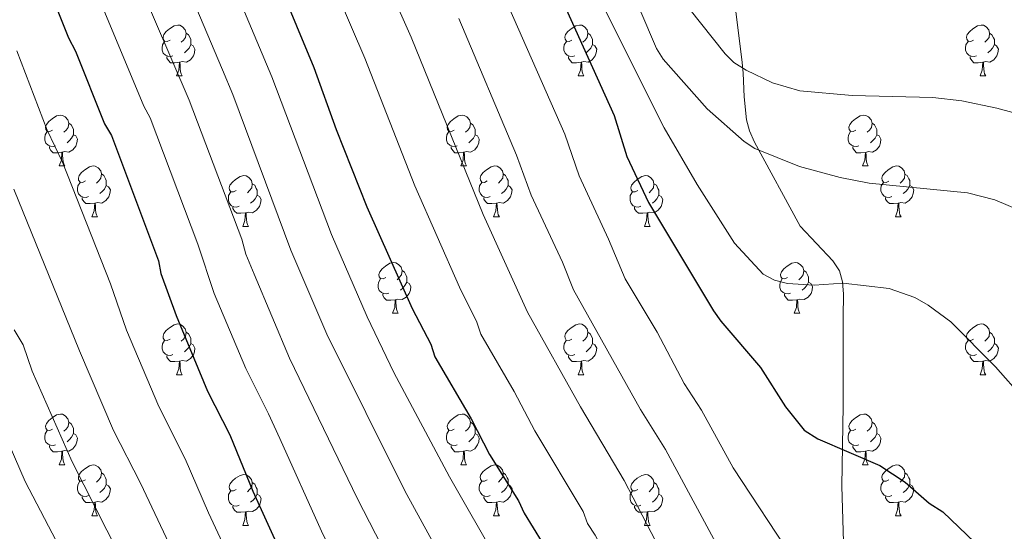
# Model space of a CAD drawing. Units: metres. Extents: x 619508 to 624015, y 4768412 to 4771461.
# Drawn here: x 621817 to 622011, y 4769820 to 4769921 of the extents above; entities that cross this region are included whole.
import ezdxf

# ---------------------------------------------------------------- set-up
doc = ezdxf.new("R2010")
doc.units = ezdxf.units.M
doc.header["$MEASUREMENT"] = 0
doc.linetypes.add('DGN Style 3', pattern=[1147.6976, 819.784, -327.9136])
for name, color, linetype, lineweight in [('Nivel 21', 7, 'Continuous', 0), ('Nivel 36', 7, 'Continuous', 0), ('Nivel 4', 7, 'Continuous', 0), ('Nivel 5', 7, 'Continuous', 0), ('Nivel 61', 7, 'Continuous', 0), ('Nivel 63', 7, 'Continuous', 0)]:
    doc.layers.add(name, color=color, linetype=linetype, lineweight=lineweight)

msp = doc.modelspace()

# ---------------------------------------------------------------- linework, layer by layer
at = {"layer": 'Nivel 21', "color": 250, "linetype": 'DGN Style 3', "lineweight": 0}
msp.add_polyline3d([(621954.87, 4769949.73, 702.31), (621959.54, 4769912.53, 709.34), (621959.72, 4769910.4, 709.91), (621959.89, 4769905.72, 712), (621960.36, 4769901.2, 714.35), (621960.96, 4769899, 715.3), (621961.92, 4769896.82, 715.94), (621970.99, 4769880.24, 719.24), (621977.41, 4769873.4, 719.65), (621978.71, 4769871.42, 720.13), (621979.35, 4769869.2, 721.13), (621979.55, 4769866.8, 722.31), (621979.48, 4769862.29, 723.77), (621979.43, 4769844.82, 724.89), (621979.18, 4769828.89, 726.9), (621979.83, 4769808.4, 730.79)], dxfattribs=at)
at = {"layer": 'Nivel 36', "color": 92, "linetype": 'Continuous', "lineweight": 0}
for p, q in [((621847.83, 4769909.87), (621848.95, 4769909.87)), ((621927.16, 4769909.87), (621928.28, 4769909.87)), ((622006.48, 4769909.87), (622007.61, 4769909.87)), ((621824.64, 4769892.1), (621825.76, 4769892.1)), ((621903.97, 4769892.1), (621905.09, 4769892.1)), ((621983.29, 4769892.1), (621984.42, 4769892.1)), ((621831.12, 4769882.07), (621832.24, 4769882.07)), ((621910.44, 4769882.07), (621911.57, 4769882.07)), ((621989.77, 4769882.06), (621990.89, 4769882.06)), ((621860.89, 4769880.16), (621862.01, 4769880.16)), ((621940.21, 4769880.16), (621941.34, 4769880.16)), ((621890.46, 4769863.02), (621891.59, 4769863.02)), ((621969.79, 4769863.02), (621970.92, 4769863.02)), ((621847.83, 4769850.88), (621848.95, 4769850.88)), ((621927.15, 4769850.88), (621928.28, 4769850.88)), ((622006.48, 4769850.88), (622007.61, 4769850.88)), ((621824.64, 4769833.11), (621825.76, 4769833.11)), ((621903.97, 4769833.11), (621905.09, 4769833.11)), ((621983.29, 4769833.11), (621984.42, 4769833.11)), ((621831.11, 4769823.07), (621832.24, 4769823.07)), ((621910.44, 4769823.07), (621911.57, 4769823.07)), ((621989.77, 4769823.07), (621990.89, 4769823.07)), ((621860.89, 4769821.17), (621862.01, 4769821.17)), ((621940.21, 4769821.17), (621941.34, 4769821.17))]:
    msp.add_line(p, q, dxfattribs=at)
at = {"layer": 'Nivel 36', "color": 92, "linetype": 'Continuous', "lineweight": 0, "flags": 128}
for points in [[(621846.53, 4769916.93), (621846, 4769916.66), (621845.47, 4769916.72), (621845.2, 4769917.09), (621845.15, 4769917.52), (621845.31, 4769918.04), (621845.79, 4769918.63), (621846.42, 4769919.16), (621847.32, 4769919.74), (621848.07, 4769919.9), (621848.49, 4769919.85), (621849.02, 4769919.54), (621849.55, 4769918.95), (621849.71, 4769918.31), (621849.6, 4769917.46), (621849.18, 4769916.93), (621848.76, 4769916.5)], [(621849.71, 4769918.31), (621850.19, 4769918), (621850.5, 4769917.36), (621850.66, 4769917.04), (621850.66, 4769916.46), (621850.66, 4769916.03), (621850.29, 4769915.34), (621849.87, 4769914.86), (621849.39, 4769914.44)], [(621925.86, 4769916.93), (621925.32, 4769916.66), (621924.8, 4769916.72), (621924.53, 4769917.09), (621924.48, 4769917.51), (621924.64, 4769918.03), (621925.12, 4769918.63), (621925.75, 4769919.16), (621926.65, 4769919.74), (621927.4, 4769919.9), (621927.82, 4769919.85), (621928.35, 4769919.53), (621928.88, 4769918.95), (621929.04, 4769918.31), (621928.93, 4769917.46), (621928.5, 4769916.93), (621928.08, 4769916.5)], [(621929.04, 4769918.31), (621929.52, 4769917.99), (621929.83, 4769917.35), (621929.99, 4769917.03), (621929.99, 4769916.45), (621929.99, 4769916.03), (621929.62, 4769915.34), (621929.2, 4769914.86), (621928.72, 4769914.44)], [(622005.18, 4769916.93), (622004.65, 4769916.66), (622004.12, 4769916.72), (622003.86, 4769917.09), (622003.8, 4769917.51), (622003.96, 4769918.03), (622004.44, 4769918.63), (622005.08, 4769919.16), (622005.98, 4769919.74), (622006.72, 4769919.9), (622007.15, 4769919.85), (622007.68, 4769919.53), (622008.21, 4769918.95), (622008.37, 4769918.31), (622008.26, 4769917.46), (622007.83, 4769916.93), (622007.41, 4769916.5)], [(622008.37, 4769918.31), (622008.84, 4769917.99), (622009.16, 4769917.35), (622009.32, 4769917.03), (622009.32, 4769916.45), (622009.32, 4769916.03), (622008.95, 4769915.34), (622008.53, 4769914.86), (622008.05, 4769914.44)], [(621847.11, 4769913.85), (621846.69, 4769913.69), (621846.1, 4769913.75), (621845.63, 4769913.96), (621845.2, 4769914.38), (621844.99, 4769914.97), (621844.99, 4769915.39), (621845.04, 4769915.98), (621845.47, 4769916.66)], [(621926.44, 4769913.85), (621926.02, 4769913.69), (621925.43, 4769913.75), (621924.96, 4769913.96), (621924.53, 4769914.38), (621924.32, 4769914.97), (621924.32, 4769915.39), (621924.37, 4769915.97), (621924.8, 4769916.66)], [(622005.77, 4769913.85), (622005.34, 4769913.69), (622004.76, 4769913.75), (622004.28, 4769913.96), (622003.86, 4769914.38), (622003.64, 4769914.97), (622003.64, 4769915.39), (622003.7, 4769915.97), (622004.12, 4769916.66)], [(621850.66, 4769916.03), (621851.12, 4769915.78), (621851.46, 4769915.16), (621851.35, 4769914.44), (621851.14, 4769913.8), (621850.56, 4769913.06), (621849.76, 4769912.58), (621848.91, 4769912.68), (621848.48, 4769912.56)], [(621929.99, 4769916.03), (621930.44, 4769915.78), (621930.79, 4769915.16), (621930.68, 4769914.44), (621930.47, 4769913.8), (621929.88, 4769913.06), (621929.09, 4769912.58), (621928.24, 4769912.68), (621927.81, 4769912.55)], [(622009.32, 4769916.03), (622009.77, 4769915.78), (622010.12, 4769915.16), (622010.01, 4769914.44), (622009.8, 4769913.8), (622009.21, 4769913.06), (622008.42, 4769912.58), (622007.57, 4769912.68), (622007.14, 4769912.55)], [(621848.37, 4769912.56), (621847.48, 4769912.47), (621846.64, 4769912.47), (621846.21, 4769912.9), (621845.89, 4769913.38), (621845.89, 4769913.69)], [(621847.83, 4769909.87), (621848.26, 4769911.03), (621848.37, 4769912.56), (621848.48, 4769912.56), (621848.52, 4769911.97), (621848.55, 4769911.28), (621848.62, 4769910.67), (621848.74, 4769910.27), (621848.95, 4769909.87)], [(621927.7, 4769912.55), (621926.81, 4769912.47), (621925.96, 4769912.47), (621925.54, 4769912.9), (621925.22, 4769913.37), (621925.22, 4769913.69)], [(621927.16, 4769909.87), (621927.59, 4769911.03), (621927.7, 4769912.55), (621927.81, 4769912.55), (621927.84, 4769911.97), (621927.88, 4769911.28), (621927.95, 4769910.67), (621928.06, 4769910.27), (621928.28, 4769909.87)], [(622007.03, 4769912.55), (622006.14, 4769912.47), (622005.29, 4769912.47), (622004.87, 4769912.9), (622004.55, 4769913.37), (622004.55, 4769913.69)], [(622006.48, 4769909.87), (622006.92, 4769911.03), (622007.03, 4769912.55), (622007.14, 4769912.55), (622007.17, 4769911.97), (622007.21, 4769911.28), (622007.28, 4769910.67), (622007.39, 4769910.27), (622007.61, 4769909.87)], [(621823.34, 4769899.16), (621822.81, 4769898.9), (621822.28, 4769898.95), (621822.02, 4769899.32), (621821.96, 4769899.75), (621822.12, 4769900.27), (621822.6, 4769900.86), (621823.24, 4769901.39), (621824.14, 4769901.98), (621824.88, 4769902.14), (621825.3, 4769902.08), (621825.84, 4769901.77), (621826.36, 4769901.18), (621826.52, 4769900.54), (621826.42, 4769899.69), (621825.99, 4769899.16), (621825.57, 4769898.74)], [(621902.67, 4769899.16), (621902.14, 4769898.9), (621901.61, 4769898.95), (621901.34, 4769899.32), (621901.29, 4769899.75), (621901.45, 4769900.27), (621901.93, 4769900.86), (621902.56, 4769901.39), (621903.46, 4769901.98), (621904.21, 4769902.14), (621904.63, 4769902.08), (621905.16, 4769901.77), (621905.69, 4769901.18), (621905.85, 4769900.54), (621905.74, 4769899.69), (621905.32, 4769899.16), (621904.9, 4769898.74)], [(621981.99, 4769899.16), (621981.46, 4769898.9), (621980.93, 4769898.95), (621980.67, 4769899.32), (621980.61, 4769899.74), (621980.77, 4769900.26), (621981.25, 4769900.86), (621981.89, 4769901.39), (621982.79, 4769901.98), (621983.53, 4769902.14), (621983.96, 4769902.08), (621984.49, 4769901.76), (621985.02, 4769901.18), (621985.18, 4769900.54), (621985.07, 4769899.69), (621984.64, 4769899.16), (621984.22, 4769898.74)], [(621823.92, 4769896.08), (621823.5, 4769895.92), (621822.92, 4769895.98), (621822.44, 4769896.19), (621822.02, 4769896.62), (621821.8, 4769897.2), (621821.8, 4769897.62), (621821.86, 4769898.21), (621822.28, 4769898.9)], [(621826.52, 4769900.54), (621827, 4769900.23), (621827.32, 4769899.59), (621827.48, 4769899.27), (621827.48, 4769898.69), (621827.48, 4769898.26), (621827.1, 4769897.57), (621826.68, 4769897.09), (621826.2, 4769896.67)], [(621903.25, 4769896.08), (621902.83, 4769895.92), (621902.24, 4769895.98), (621901.77, 4769896.19), (621901.34, 4769896.62), (621901.13, 4769897.2), (621901.13, 4769897.62), (621901.18, 4769898.21), (621901.61, 4769898.9)], [(621905.85, 4769900.54), (621906.33, 4769900.23), (621906.64, 4769899.59), (621906.8, 4769899.27), (621906.8, 4769898.69), (621906.8, 4769898.26), (621906.43, 4769897.57), (621906.01, 4769897.09), (621905.53, 4769896.67)], [(621982.58, 4769896.08), (621982.15, 4769895.92), (621981.57, 4769895.98), (621981.09, 4769896.19), (621980.67, 4769896.62), (621980.45, 4769897.2), (621980.45, 4769897.62), (621980.51, 4769898.2), (621980.93, 4769898.9)], [(621985.18, 4769900.54), (621985.65, 4769900.22), (621985.97, 4769899.58), (621986.13, 4769899.26), (621986.13, 4769898.68), (621986.13, 4769898.26), (621985.76, 4769897.57), (621985.34, 4769897.09), (621984.86, 4769896.67)], [(621827.48, 4769898.26), (621827.93, 4769898.01), (621828.28, 4769897.4), (621828.16, 4769896.67), (621827.96, 4769896.03), (621827.37, 4769895.29), (621826.58, 4769894.81), (621825.72, 4769894.92), (621825.3, 4769894.79)], [(621906.8, 4769898.26), (621907.26, 4769898.01), (621907.6, 4769897.4), (621907.49, 4769896.67), (621907.28, 4769896.03), (621906.7, 4769895.29), (621905.9, 4769894.81), (621905.05, 4769894.92), (621904.62, 4769894.79)], [(621986.13, 4769898.26), (621986.58, 4769898.01), (621986.93, 4769897.4), (621986.82, 4769896.67), (621986.61, 4769896.03), (621986.02, 4769895.29), (621985.23, 4769894.81), (621984.38, 4769894.92), (621983.95, 4769894.78)], [(621825.18, 4769894.79), (621824.3, 4769894.7), (621823.45, 4769894.7), (621823.02, 4769895.13), (621822.7, 4769895.61), (621822.7, 4769895.92)], [(621904.51, 4769894.79), (621903.62, 4769894.7), (621902.78, 4769894.7), (621902.35, 4769895.13), (621902.03, 4769895.61), (621902.03, 4769895.92)], [(621983.84, 4769894.78), (621982.95, 4769894.7), (621982.1, 4769894.7), (621981.68, 4769895.13), (621981.36, 4769895.6), (621981.36, 4769895.92)], [(621824.64, 4769892.1), (621825.08, 4769893.26), (621825.18, 4769894.79), (621825.3, 4769894.79), (621825.33, 4769894.2), (621825.36, 4769893.52), (621825.44, 4769892.9), (621825.55, 4769892.5), (621825.76, 4769892.1)], [(621903.97, 4769892.1), (621904.4, 4769893.26), (621904.51, 4769894.79), (621904.62, 4769894.79), (621904.66, 4769894.2), (621904.69, 4769893.52), (621904.76, 4769892.9), (621904.88, 4769892.5), (621905.09, 4769892.1)], [(621983.29, 4769892.1), (621983.73, 4769893.26), (621983.84, 4769894.78), (621983.95, 4769894.78), (621983.98, 4769894.2), (621984.02, 4769893.52), (621984.09, 4769892.9), (621984.2, 4769892.5), (621984.42, 4769892.1)], [(621829.82, 4769889.13), (621829.28, 4769888.86), (621828.76, 4769888.92), (621828.49, 4769889.29), (621828.44, 4769889.71), (621828.6, 4769890.23), (621829.08, 4769890.83), (621829.71, 4769891.36), (621830.61, 4769891.94), (621831.36, 4769892.1), (621831.78, 4769892.05), (621832.31, 4769891.73), (621832.84, 4769891.15), (621833, 4769890.51), (621832.89, 4769889.66), (621832.46, 4769889.13), (621832.04, 4769888.7)], [(621909.14, 4769889.13), (621908.61, 4769888.86), (621908.08, 4769888.92), (621907.82, 4769889.29), (621907.76, 4769889.71), (621907.92, 4769890.23), (621908.4, 4769890.83), (621909.04, 4769891.36), (621909.94, 4769891.94), (621910.68, 4769892.1), (621911.11, 4769892.05), (621911.64, 4769891.73), (621912.17, 4769891.15), (621912.33, 4769890.51), (621912.22, 4769889.66), (621911.79, 4769889.13), (621911.37, 4769888.7)], [(621988.47, 4769889.12), (621987.94, 4769888.86), (621987.41, 4769888.92), (621987.14, 4769889.28), (621987.09, 4769889.71), (621987.25, 4769890.23), (621987.73, 4769890.82), (621988.36, 4769891.36), (621989.26, 4769891.94), (621990.01, 4769892.1), (621990.43, 4769892.04), (621990.96, 4769891.73), (621991.49, 4769891.14), (621991.65, 4769890.5), (621991.54, 4769889.66), (621991.12, 4769889.12), (621990.7, 4769888.7)], [(621833, 4769890.51), (621833.48, 4769890.19), (621833.79, 4769889.55), (621833.95, 4769889.23), (621833.95, 4769888.65), (621833.95, 4769888.23), (621833.58, 4769887.54), (621833.16, 4769887.06), (621832.68, 4769886.64)], [(621859.59, 4769887.22), (621859.06, 4769886.96), (621858.53, 4769887.01), (621858.26, 4769887.38), (621858.21, 4769887.81), (621858.37, 4769888.33), (621858.85, 4769888.92), (621859.48, 4769889.45), (621860.38, 4769890.04), (621861.13, 4769890.2), (621861.55, 4769890.14), (621862.08, 4769889.83), (621862.61, 4769889.24), (621862.77, 4769888.6), (621862.66, 4769887.75), (621862.24, 4769887.22), (621861.82, 4769886.8)], [(621912.33, 4769890.51), (621912.8, 4769890.19), (621913.12, 4769889.55), (621913.28, 4769889.23), (621913.28, 4769888.65), (621913.28, 4769888.23), (621912.91, 4769887.54), (621912.49, 4769887.06), (621912.01, 4769886.64)], [(621938.91, 4769887.22), (621938.38, 4769886.96), (621937.85, 4769887.01), (621937.59, 4769887.38), (621937.53, 4769887.8), (621937.69, 4769888.32), (621938.17, 4769888.92), (621938.81, 4769889.45), (621939.71, 4769890.04), (621940.45, 4769890.2), (621940.88, 4769890.14), (621941.41, 4769889.82), (621941.94, 4769889.24), (621942.1, 4769888.6), (621941.99, 4769887.75), (621941.56, 4769887.22), (621941.14, 4769886.8)], [(621991.65, 4769890.5), (621992.13, 4769890.19), (621992.44, 4769889.55), (621992.6, 4769889.23), (621992.6, 4769888.65), (621992.6, 4769888.22), (621992.23, 4769887.54), (621991.81, 4769887.06), (621991.33, 4769886.64)], [(621830.4, 4769886.05), (621829.98, 4769885.89), (621829.39, 4769885.95), (621828.92, 4769886.16), (621828.49, 4769886.58), (621828.28, 4769887.17), (621828.28, 4769887.59), (621828.33, 4769888.17), (621828.76, 4769888.86)], [(621833.95, 4769888.23), (621834.4, 4769887.98), (621834.75, 4769887.36), (621834.64, 4769886.64), (621834.43, 4769886), (621833.84, 4769885.26), (621833.05, 4769884.78), (621832.2, 4769884.88), (621831.77, 4769884.75)], [(621862.77, 4769888.6), (621863.25, 4769888.29), (621863.56, 4769887.65), (621863.72, 4769887.33), (621863.72, 4769886.75), (621863.72, 4769886.32), (621863.35, 4769885.63), (621862.93, 4769885.15), (621862.45, 4769884.73)], [(621909.73, 4769886.05), (621909.3, 4769885.89), (621908.72, 4769885.95), (621908.24, 4769886.16), (621907.82, 4769886.58), (621907.6, 4769887.17), (621907.6, 4769887.59), (621907.66, 4769888.17), (621908.08, 4769888.86)], [(621913.28, 4769888.23), (621913.73, 4769887.98), (621914.08, 4769887.36), (621913.97, 4769886.64), (621913.76, 4769886), (621913.17, 4769885.26), (621912.38, 4769884.78), (621911.53, 4769884.88), (621911.1, 4769884.75)], [(621942.1, 4769888.6), (621942.57, 4769888.28), (621942.89, 4769887.64), (621943.05, 4769887.32), (621943.05, 4769886.74), (621943.05, 4769886.32), (621942.68, 4769885.63), (621942.26, 4769885.15), (621941.78, 4769884.73)], [(621989.05, 4769886.04), (621988.63, 4769885.88), (621988.04, 4769885.94), (621987.57, 4769886.16), (621987.14, 4769886.58), (621986.93, 4769887.16), (621986.93, 4769887.58), (621986.98, 4769888.17), (621987.41, 4769888.86)], [(621992.6, 4769888.22), (621993.06, 4769887.98), (621993.4, 4769887.36), (621993.29, 4769886.64), (621993.08, 4769886), (621992.5, 4769885.26), (621991.7, 4769884.78), (621990.85, 4769884.88), (621990.42, 4769884.75)], [(621831.66, 4769884.75), (621830.77, 4769884.67), (621829.92, 4769884.67), (621829.5, 4769885.1), (621829.18, 4769885.57), (621829.18, 4769885.89)], [(621860.17, 4769884.14), (621859.75, 4769883.98), (621859.16, 4769884.04), (621858.69, 4769884.25), (621858.26, 4769884.68), (621858.05, 4769885.26), (621858.05, 4769885.68), (621858.1, 4769886.27), (621858.53, 4769886.96)], [(621863.72, 4769886.32), (621864.18, 4769886.07), (621864.52, 4769885.46), (621864.41, 4769884.73), (621864.2, 4769884.09), (621863.62, 4769883.35), (621862.82, 4769882.87), (621861.97, 4769882.98), (621861.54, 4769882.85)], [(621910.99, 4769884.75), (621910.1, 4769884.67), (621909.25, 4769884.67), (621908.83, 4769885.1), (621908.51, 4769885.57), (621908.51, 4769885.89)], [(621939.5, 4769884.14), (621939.07, 4769883.98), (621938.49, 4769884.04), (621938.01, 4769884.25), (621937.59, 4769884.68), (621937.37, 4769885.26), (621937.37, 4769885.68), (621937.43, 4769886.26), (621937.85, 4769886.96)], [(621943.05, 4769886.32), (621943.5, 4769886.07), (621943.85, 4769885.46), (621943.74, 4769884.73), (621943.53, 4769884.09), (621942.94, 4769883.35), (621942.15, 4769882.87), (621941.3, 4769882.98), (621940.87, 4769882.84)], [(621990.31, 4769884.75), (621989.42, 4769884.66), (621988.58, 4769884.66), (621988.15, 4769885.1), (621987.83, 4769885.57), (621987.83, 4769885.88)], [(621831.12, 4769882.07), (621831.55, 4769883.23), (621831.66, 4769884.75), (621831.77, 4769884.75), (621831.8, 4769884.17), (621831.84, 4769883.48), (621831.91, 4769882.87), (621832.02, 4769882.47), (621832.24, 4769882.07)], [(621861.43, 4769882.85), (621860.54, 4769882.76), (621859.7, 4769882.76), (621859.27, 4769883.19), (621858.95, 4769883.67), (621858.95, 4769883.98)], [(621910.44, 4769882.07), (621910.88, 4769883.23), (621910.99, 4769884.75), (621911.1, 4769884.75), (621911.13, 4769884.17), (621911.17, 4769883.48), (621911.24, 4769882.87), (621911.35, 4769882.47), (621911.57, 4769882.07)], [(621940.76, 4769882.84), (621939.87, 4769882.76), (621939.02, 4769882.76), (621938.6, 4769883.19), (621938.28, 4769883.66), (621938.28, 4769883.98)], [(621989.77, 4769882.06), (621990.2, 4769883.22), (621990.31, 4769884.75), (621990.42, 4769884.75), (621990.46, 4769884.16), (621990.49, 4769883.48), (621990.56, 4769882.86), (621990.68, 4769882.46), (621990.89, 4769882.06)], [(621860.89, 4769880.16), (621861.32, 4769881.32), (621861.43, 4769882.85), (621861.54, 4769882.85), (621861.58, 4769882.26), (621861.61, 4769881.58), (621861.68, 4769880.96), (621861.8, 4769880.56), (621862.01, 4769880.16)], [(621940.21, 4769880.16), (621940.65, 4769881.32), (621940.76, 4769882.84), (621940.87, 4769882.84), (621940.9, 4769882.26), (621940.94, 4769881.58), (621941.01, 4769880.96), (621941.12, 4769880.56), (621941.34, 4769880.16)], [(621889.16, 4769870.08), (621888.63, 4769869.81), (621888.1, 4769869.87), (621887.84, 4769870.24), (621887.78, 4769870.66), (621887.94, 4769871.18), (621888.42, 4769871.78), (621889.06, 4769872.31), (621889.96, 4769872.89), (621890.7, 4769873.05), (621891.13, 4769873), (621891.66, 4769872.68), (621892.19, 4769872.1), (621892.35, 4769871.46), (621892.24, 4769870.61), (621891.81, 4769870.08), (621891.39, 4769869.65)], [(621968.49, 4769870.08), (621967.96, 4769869.81), (621967.43, 4769869.87), (621967.17, 4769870.24), (621967.11, 4769870.66), (621967.27, 4769871.18), (621967.75, 4769871.78), (621968.39, 4769872.31), (621969.29, 4769872.89), (621970.03, 4769873.05), (621970.46, 4769873), (621970.99, 4769872.68), (621971.52, 4769872.1), (621971.68, 4769871.46), (621971.57, 4769870.61), (621971.14, 4769870.08), (621970.72, 4769869.65)], [(621889.75, 4769867), (621889.32, 4769866.84), (621888.74, 4769866.9), (621888.26, 4769867.11), (621887.84, 4769867.53), (621887.62, 4769868.12), (621887.62, 4769868.54), (621887.68, 4769869.12), (621888.1, 4769869.81)], [(621892.35, 4769871.46), (621892.82, 4769871.14), (621893.14, 4769870.5), (621893.3, 4769870.18), (621893.3, 4769869.6), (621893.3, 4769869.18), (621892.93, 4769868.49), (621892.51, 4769868.01), (621892.03, 4769867.59)], [(621969.08, 4769867), (621968.65, 4769866.84), (621968.07, 4769866.9), (621967.59, 4769867.11), (621967.17, 4769867.53), (621966.95, 4769868.12), (621966.95, 4769868.54), (621967.01, 4769869.12), (621967.43, 4769869.81)], [(621971.68, 4769871.46), (621972.15, 4769871.14), (621972.47, 4769870.5), (621972.63, 4769870.18), (621972.63, 4769869.6), (621972.63, 4769869.18), (621972.26, 4769868.49), (621971.84, 4769868.01), (621971.36, 4769867.59)], [(621893.3, 4769869.18), (621893.75, 4769868.93), (621894.1, 4769868.31), (621893.99, 4769867.59), (621893.78, 4769866.95), (621893.19, 4769866.21), (621892.4, 4769865.73), (621891.55, 4769865.83), (621891.12, 4769865.7)], [(621972.63, 4769869.18), (621973.08, 4769868.93), (621973.43, 4769868.31), (621973.32, 4769867.59), (621973.11, 4769866.95), (621972.52, 4769866.21), (621971.73, 4769865.73), (621970.88, 4769865.83), (621970.45, 4769865.7)], [(621891.01, 4769865.7), (621890.12, 4769865.62), (621889.27, 4769865.62), (621888.85, 4769866.05), (621888.53, 4769866.52), (621888.53, 4769866.84)], [(621970.34, 4769865.7), (621969.45, 4769865.62), (621968.6, 4769865.62), (621968.18, 4769866.05), (621967.86, 4769866.52), (621967.86, 4769866.84)], [(621890.46, 4769863.02), (621890.9, 4769864.18), (621891.01, 4769865.7), (621891.12, 4769865.7), (621891.15, 4769865.12), (621891.19, 4769864.43), (621891.26, 4769863.82), (621891.37, 4769863.42), (621891.59, 4769863.02)], [(621969.79, 4769863.02), (621970.23, 4769864.18), (621970.34, 4769865.7), (621970.45, 4769865.7), (621970.48, 4769865.12), (621970.52, 4769864.43), (621970.59, 4769863.82), (621970.7, 4769863.42), (621970.92, 4769863.02)], [(621846.53, 4769857.94), (621846, 4769857.67), (621845.47, 4769857.73), (621845.2, 4769858.1), (621845.15, 4769858.52), (621845.31, 4769859.04), (621845.79, 4769859.64), (621846.42, 4769860.17), (621847.32, 4769860.75), (621848.07, 4769860.91), (621848.49, 4769860.86), (621849.02, 4769860.54), (621849.55, 4769859.96), (621849.71, 4769859.32), (621849.6, 4769858.47), (621849.18, 4769857.94), (621848.76, 4769857.51)], [(621925.85, 4769857.94), (621925.32, 4769857.67), (621924.79, 4769857.73), (621924.53, 4769858.1), (621924.47, 4769858.52), (621924.63, 4769859.04), (621925.12, 4769859.64), (621925.75, 4769860.17), (621926.65, 4769860.75), (621927.4, 4769860.91), (621927.82, 4769860.86), (621928.35, 4769860.54), (621928.88, 4769859.96), (621929.04, 4769859.32), (621928.93, 4769858.47), (621928.5, 4769857.94), (621928.08, 4769857.51)], [(622005.18, 4769857.94), (622004.65, 4769857.67), (622004.12, 4769857.73), (622003.86, 4769858.1), (622003.8, 4769858.52), (622003.96, 4769859.04), (622004.44, 4769859.64), (622005.08, 4769860.17), (622005.98, 4769860.75), (622006.72, 4769860.91), (622007.15, 4769860.86), (622007.68, 4769860.54), (622008.21, 4769859.96), (622008.37, 4769859.32), (622008.26, 4769858.47), (622007.83, 4769857.94), (622007.41, 4769857.51)], [(621849.71, 4769859.32), (621850.19, 4769859), (621850.5, 4769858.36), (621850.66, 4769858.04), (621850.66, 4769857.46), (621850.66, 4769857.04), (621850.29, 4769856.35), (621849.87, 4769855.87), (621849.39, 4769855.45)], [(621929.04, 4769859.32), (621929.52, 4769859), (621929.83, 4769858.36), (621929.99, 4769858.04), (621929.99, 4769857.46), (621929.99, 4769857.04), (621929.62, 4769856.35), (621929.2, 4769855.87), (621928.72, 4769855.45)], [(622008.37, 4769859.32), (622008.84, 4769859), (622009.16, 4769858.36), (622009.32, 4769858.04), (622009.32, 4769857.46), (622009.32, 4769857.04), (622008.95, 4769856.35), (622008.53, 4769855.87), (622008.05, 4769855.45)], [(621847.11, 4769854.86), (621846.69, 4769854.7), (621846.1, 4769854.76), (621845.63, 4769854.97), (621845.2, 4769855.39), (621844.99, 4769855.98), (621844.99, 4769856.4), (621845.04, 4769856.98), (621845.47, 4769857.67)], [(621850.66, 4769857.04), (621851.12, 4769856.79), (621851.46, 4769856.17), (621851.35, 4769855.45), (621851.14, 4769854.81), (621850.56, 4769854.07), (621849.76, 4769853.59), (621848.91, 4769853.69), (621848.48, 4769853.56)], [(621926.44, 4769854.86), (621926.01, 4769854.7), (621925.43, 4769854.76), (621924.95, 4769854.97), (621924.53, 4769855.39), (621924.31, 4769855.98), (621924.31, 4769856.4), (621924.37, 4769856.98), (621924.79, 4769857.67)], [(621929.99, 4769857.04), (621930.44, 4769856.79), (621930.79, 4769856.17), (621930.68, 4769855.45), (621930.47, 4769854.81), (621929.88, 4769854.07), (621929.09, 4769853.59), (621928.24, 4769853.69), (621927.81, 4769853.56)], [(622005.77, 4769854.86), (622005.34, 4769854.7), (622004.76, 4769854.76), (622004.28, 4769854.97), (622003.86, 4769855.39), (622003.64, 4769855.98), (622003.64, 4769856.4), (622003.7, 4769856.98), (622004.12, 4769857.67)], [(622009.32, 4769857.04), (622009.77, 4769856.79), (622010.12, 4769856.17), (622010.01, 4769855.45), (622009.8, 4769854.81), (622009.21, 4769854.07), (622008.42, 4769853.59), (622007.57, 4769853.69), (622007.14, 4769853.56)], [(621848.37, 4769853.56), (621847.48, 4769853.48), (621846.64, 4769853.48), (621846.21, 4769853.91), (621845.89, 4769854.38), (621845.89, 4769854.7)], [(621927.7, 4769853.56), (621926.81, 4769853.48), (621925.96, 4769853.48), (621925.54, 4769853.91), (621925.22, 4769854.38), (621925.22, 4769854.7)], [(622007.03, 4769853.56), (622006.14, 4769853.48), (622005.29, 4769853.48), (622004.87, 4769853.91), (622004.55, 4769854.38), (622004.55, 4769854.7)], [(621847.83, 4769850.88), (621848.26, 4769852.04), (621848.37, 4769853.56), (621848.48, 4769853.56), (621848.52, 4769852.98), (621848.55, 4769852.29), (621848.62, 4769851.68), (621848.74, 4769851.28), (621848.95, 4769850.88)], [(621927.15, 4769850.88), (621927.59, 4769852.04), (621927.7, 4769853.56), (621927.81, 4769853.56), (621927.84, 4769852.98), (621927.88, 4769852.29), (621927.95, 4769851.68), (621928.06, 4769851.28), (621928.28, 4769850.88)], [(622006.48, 4769850.88), (622006.92, 4769852.04), (622007.03, 4769853.56), (622007.14, 4769853.56), (622007.17, 4769852.98), (622007.21, 4769852.29), (622007.28, 4769851.68), (622007.39, 4769851.28), (622007.61, 4769850.88)], [(621823.34, 4769840.17), (621822.81, 4769839.9), (621822.28, 4769839.96), (621822.01, 4769840.33), (621821.96, 4769840.76), (621822.12, 4769841.28), (621822.6, 4769841.87), (621823.23, 4769842.4), (621824.13, 4769842.98), (621824.88, 4769843.14), (621825.3, 4769843.09), (621825.83, 4769842.77), (621826.36, 4769842.19), (621826.52, 4769841.55), (621826.41, 4769840.7), (621825.99, 4769840.17), (621825.57, 4769839.74)], [(621902.67, 4769840.17), (621902.14, 4769839.9), (621901.61, 4769839.96), (621901.34, 4769840.33), (621901.29, 4769840.75), (621901.45, 4769841.27), (621901.93, 4769841.87), (621902.56, 4769842.4), (621903.46, 4769842.98), (621904.21, 4769843.14), (621904.63, 4769843.09), (621905.16, 4769842.77), (621905.69, 4769842.19), (621905.85, 4769841.55), (621905.74, 4769840.7), (621905.32, 4769840.17), (621904.9, 4769839.74)], [(621981.99, 4769840.17), (621981.46, 4769839.9), (621980.93, 4769839.96), (621980.67, 4769840.33), (621980.61, 4769840.75), (621980.77, 4769841.27), (621981.25, 4769841.87), (621981.89, 4769842.4), (621982.79, 4769842.98), (621983.53, 4769843.14), (621983.96, 4769843.09), (621984.49, 4769842.77), (621985.02, 4769842.19), (621985.18, 4769841.55), (621985.07, 4769840.7), (621984.64, 4769840.17), (621984.22, 4769839.74)], [(621826.52, 4769841.55), (621827, 4769841.23), (621827.31, 4769840.59), (621827.47, 4769840.27), (621827.47, 4769839.69), (621827.47, 4769839.27), (621827.1, 4769838.58), (621826.68, 4769838.1), (621826.2, 4769837.68)], [(621905.85, 4769841.55), (621906.33, 4769841.23), (621906.64, 4769840.59), (621906.8, 4769840.27), (621906.8, 4769839.69), (621906.8, 4769839.27), (621906.43, 4769838.58), (621906.01, 4769838.1), (621905.53, 4769837.68)], [(621985.18, 4769841.55), (621985.65, 4769841.23), (621985.97, 4769840.59), (621986.13, 4769840.27), (621986.13, 4769839.69), (621986.13, 4769839.27), (621985.76, 4769838.58), (621985.34, 4769838.1), (621984.86, 4769837.68)], [(621823.92, 4769837.09), (621823.5, 4769836.93), (621822.91, 4769836.99), (621822.44, 4769837.2), (621822.01, 4769837.62), (621821.8, 4769838.21), (621821.8, 4769838.63), (621821.85, 4769839.22), (621822.28, 4769839.9)], [(621827.47, 4769839.27), (621827.93, 4769839.02), (621828.27, 4769838.4), (621828.16, 4769837.68), (621827.95, 4769837.04), (621827.37, 4769836.3), (621826.57, 4769835.82), (621825.72, 4769835.92), (621825.29, 4769835.79)], [(621903.25, 4769837.09), (621902.83, 4769836.93), (621902.24, 4769836.99), (621901.77, 4769837.2), (621901.34, 4769837.62), (621901.13, 4769838.21), (621901.13, 4769838.63), (621901.18, 4769839.21), (621901.61, 4769839.9)], [(621906.8, 4769839.27), (621907.26, 4769839.02), (621907.6, 4769838.4), (621907.49, 4769837.68), (621907.28, 4769837.04), (621906.7, 4769836.3), (621905.9, 4769835.82), (621905.05, 4769835.92), (621904.62, 4769835.79)], [(621982.58, 4769837.09), (621982.15, 4769836.93), (621981.57, 4769836.99), (621981.09, 4769837.2), (621980.67, 4769837.62), (621980.45, 4769838.21), (621980.45, 4769838.63), (621980.51, 4769839.21), (621980.93, 4769839.9)], [(621986.13, 4769839.27), (621986.58, 4769839.02), (621986.93, 4769838.4), (621986.82, 4769837.68), (621986.61, 4769837.04), (621986.02, 4769836.3), (621985.23, 4769835.82), (621984.38, 4769835.92), (621983.95, 4769835.79)], [(621825.18, 4769835.79), (621824.29, 4769835.71), (621823.45, 4769835.71), (621823.02, 4769836.14), (621822.7, 4769836.62), (621822.7, 4769836.93)], [(621904.51, 4769835.79), (621903.62, 4769835.71), (621902.78, 4769835.71), (621902.35, 4769836.14), (621902.03, 4769836.61), (621902.03, 4769836.93)], [(621983.84, 4769835.79), (621982.95, 4769835.71), (621982.1, 4769835.71), (621981.68, 4769836.14), (621981.36, 4769836.61), (621981.36, 4769836.93)], [(621824.64, 4769833.11), (621825.07, 4769834.27), (621825.18, 4769835.79), (621825.29, 4769835.79), (621825.33, 4769835.21), (621825.36, 4769834.52), (621825.43, 4769833.91), (621825.55, 4769833.51), (621825.76, 4769833.11)], [(621903.97, 4769833.11), (621904.4, 4769834.27), (621904.51, 4769835.79), (621904.62, 4769835.79), (621904.66, 4769835.21), (621904.69, 4769834.52), (621904.76, 4769833.91), (621904.88, 4769833.51), (621905.09, 4769833.11)], [(621983.29, 4769833.11), (621983.73, 4769834.27), (621983.84, 4769835.79), (621983.95, 4769835.79), (621983.98, 4769835.21), (621984.02, 4769834.52), (621984.09, 4769833.91), (621984.2, 4769833.51), (621984.42, 4769833.11)], [(621829.81, 4769830.13), (621829.28, 4769829.87), (621828.75, 4769829.92), (621828.49, 4769830.29), (621828.43, 4769830.72), (621828.59, 4769831.24), (621829.07, 4769831.83), (621829.71, 4769832.36), (621830.61, 4769832.95), (621831.35, 4769833.11), (621831.78, 4769833.05), (621832.31, 4769832.74), (621832.84, 4769832.15), (621833, 4769831.51), (621832.89, 4769830.66), (621832.46, 4769830.13), (621832.04, 4769829.71)], [(621909.14, 4769830.13), (621908.61, 4769829.87), (621908.08, 4769829.92), (621907.82, 4769830.29), (621907.76, 4769830.72), (621907.92, 4769831.24), (621908.4, 4769831.83), (621909.04, 4769832.36), (621909.94, 4769832.95), (621910.68, 4769833.11), (621911.11, 4769833.05), (621911.64, 4769832.74), (621912.17, 4769832.15), (621912.33, 4769831.51), (621912.22, 4769830.66), (621911.79, 4769830.13), (621911.37, 4769829.71)], [(621988.47, 4769830.13), (621987.94, 4769829.87), (621987.41, 4769829.92), (621987.14, 4769830.29), (621987.09, 4769830.72), (621987.25, 4769831.24), (621987.73, 4769831.83), (621988.36, 4769832.36), (621989.26, 4769832.95), (621990.01, 4769833.11), (621990.43, 4769833.05), (621990.96, 4769832.74), (621991.49, 4769832.15), (621991.65, 4769831.51), (621991.54, 4769830.66), (621991.12, 4769830.13), (621990.7, 4769829.71)], [(621833, 4769831.51), (621833.47, 4769831.2), (621833.79, 4769830.56), (621833.95, 4769830.24), (621833.95, 4769829.66), (621833.95, 4769829.23), (621833.58, 4769828.54), (621833.16, 4769828.06), (621832.68, 4769827.64)], [(621859.59, 4769828.23), (621859.06, 4769827.96), (621858.53, 4769828.02), (621858.26, 4769828.39), (621858.21, 4769828.81), (621858.37, 4769829.33), (621858.85, 4769829.93), (621859.48, 4769830.46), (621860.38, 4769831.04), (621861.13, 4769831.2), (621861.55, 4769831.15), (621862.08, 4769830.83), (621862.61, 4769830.25), (621862.77, 4769829.61), (621862.66, 4769828.76), (621862.24, 4769828.23), (621861.82, 4769827.8)], [(621912.33, 4769831.51), (621912.8, 4769831.2), (621913.12, 4769830.56), (621913.28, 4769830.24), (621913.28, 4769829.66), (621913.28, 4769829.23), (621912.91, 4769828.54), (621912.49, 4769828.06), (621912.01, 4769827.64)], [(621938.91, 4769828.23), (621938.38, 4769827.96), (621937.85, 4769828.02), (621937.59, 4769828.39), (621937.53, 4769828.81), (621937.69, 4769829.33), (621938.17, 4769829.93), (621938.81, 4769830.46), (621939.71, 4769831.04), (621940.45, 4769831.2), (621940.88, 4769831.15), (621941.41, 4769830.83), (621941.94, 4769830.25), (621942.1, 4769829.61), (621941.99, 4769828.76), (621941.56, 4769828.23), (621941.14, 4769827.8)], [(621991.65, 4769831.51), (621992.13, 4769831.2), (621992.44, 4769830.56), (621992.6, 4769830.24), (621992.6, 4769829.66), (621992.6, 4769829.23), (621992.23, 4769828.54), (621991.81, 4769828.06), (621991.33, 4769827.64)], [(621830.4, 4769827.05), (621829.97, 4769826.89), (621829.39, 4769826.95), (621828.91, 4769827.16), (621828.49, 4769827.59), (621828.27, 4769828.17), (621828.27, 4769828.59), (621828.33, 4769829.18), (621828.75, 4769829.87)], [(621833.95, 4769829.23), (621834.4, 4769828.98), (621834.75, 4769828.37), (621834.64, 4769827.64), (621834.43, 4769827), (621833.84, 4769826.26), (621833.05, 4769825.78), (621832.2, 4769825.89), (621831.77, 4769825.76)], [(621862.77, 4769829.61), (621863.25, 4769829.29), (621863.56, 4769828.65), (621863.72, 4769828.33), (621863.72, 4769827.75), (621863.72, 4769827.33), (621863.35, 4769826.64), (621862.93, 4769826.16), (621862.45, 4769825.74)], [(621909.73, 4769827.05), (621909.3, 4769826.89), (621908.72, 4769826.95), (621908.24, 4769827.16), (621907.82, 4769827.59), (621907.6, 4769828.17), (621907.6, 4769828.59), (621907.66, 4769829.18), (621908.08, 4769829.87)], [(621913.28, 4769829.23), (621913.73, 4769828.98), (621914.08, 4769828.37), (621913.97, 4769827.64), (621913.76, 4769827), (621913.17, 4769826.26), (621912.38, 4769825.78), (621911.53, 4769825.89), (621911.1, 4769825.76)], [(621942.1, 4769829.61), (621942.57, 4769829.29), (621942.89, 4769828.65), (621943.05, 4769828.33), (621943.05, 4769827.75), (621943.05, 4769827.33), (621942.68, 4769826.64), (621942.26, 4769826.16), (621941.78, 4769825.74)], [(621989.05, 4769827.05), (621988.63, 4769826.89), (621988.04, 4769826.95), (621987.57, 4769827.16), (621987.14, 4769827.59), (621986.93, 4769828.17), (621986.93, 4769828.59), (621986.98, 4769829.18), (621987.41, 4769829.87)], [(621992.6, 4769829.23), (621993.06, 4769828.98), (621993.4, 4769828.37), (621993.29, 4769827.64), (621993.08, 4769827), (621992.5, 4769826.26), (621991.7, 4769825.78), (621990.85, 4769825.89), (621990.42, 4769825.76)], [(621860.17, 4769825.15), (621859.75, 4769824.99), (621859.16, 4769825.05), (621858.69, 4769825.26), (621858.26, 4769825.68), (621858.05, 4769826.27), (621858.05, 4769826.69), (621858.1, 4769827.27), (621858.53, 4769827.96)], [(621863.72, 4769827.33), (621864.18, 4769827.08), (621864.52, 4769826.46), (621864.41, 4769825.74), (621864.2, 4769825.1), (621863.62, 4769824.36), (621862.82, 4769823.88), (621861.97, 4769823.98), (621861.54, 4769823.85)], [(621939.5, 4769825.15), (621939.07, 4769824.99), (621938.49, 4769825.05), (621938.01, 4769825.26), (621937.59, 4769825.68), (621937.37, 4769826.27), (621937.37, 4769826.69), (621937.43, 4769827.27), (621937.85, 4769827.96)], [(621943.05, 4769827.33), (621943.5, 4769827.08), (621943.85, 4769826.46), (621943.74, 4769825.74), (621943.53, 4769825.1), (621942.94, 4769824.36), (621942.15, 4769823.88), (621941.3, 4769823.98), (621940.87, 4769823.85)], [(621831.66, 4769825.76), (621830.77, 4769825.67), (621829.92, 4769825.67), (621829.5, 4769826.1), (621829.18, 4769826.58), (621829.18, 4769826.89)], [(621831.11, 4769823.07), (621831.55, 4769824.23), (621831.66, 4769825.76), (621831.77, 4769825.76), (621831.8, 4769825.17), (621831.84, 4769824.49), (621831.91, 4769823.87), (621832.02, 4769823.47), (621832.24, 4769823.07)], [(621861.43, 4769823.85), (621860.54, 4769823.77), (621859.7, 4769823.77), (621859.27, 4769824.2), (621858.95, 4769824.67), (621858.95, 4769824.99)], [(621910.99, 4769825.76), (621910.1, 4769825.67), (621909.25, 4769825.67), (621908.83, 4769826.1), (621908.51, 4769826.58), (621908.51, 4769826.89)], [(621910.44, 4769823.07), (621910.88, 4769824.23), (621910.99, 4769825.76), (621911.1, 4769825.76), (621911.13, 4769825.17), (621911.17, 4769824.49), (621911.24, 4769823.87), (621911.35, 4769823.47), (621911.57, 4769823.07)], [(621940.76, 4769823.85), (621939.87, 4769823.77), (621939.02, 4769823.77), (621938.6, 4769824.2), (621938.28, 4769824.67), (621938.28, 4769824.99)], [(621990.31, 4769825.76), (621989.42, 4769825.67), (621988.58, 4769825.67), (621988.15, 4769826.1), (621987.83, 4769826.58), (621987.83, 4769826.89)], [(621989.77, 4769823.07), (621990.2, 4769824.23), (621990.31, 4769825.76), (621990.42, 4769825.76), (621990.46, 4769825.17), (621990.49, 4769824.49), (621990.56, 4769823.87), (621990.68, 4769823.47), (621990.89, 4769823.07)], [(621860.89, 4769821.17), (621861.32, 4769822.33), (621861.43, 4769823.85), (621861.54, 4769823.85), (621861.58, 4769823.27), (621861.61, 4769822.58), (621861.68, 4769821.97), (621861.8, 4769821.57), (621862.01, 4769821.17)], [(621940.21, 4769821.17), (621940.65, 4769822.33), (621940.76, 4769823.85), (621940.87, 4769823.85), (621940.9, 4769823.27), (621940.94, 4769822.58), (621941.01, 4769821.97), (621941.12, 4769821.57), (621941.34, 4769821.17)]]:
    msp.add_lwpolyline(points, dxfattribs=at)
at = {"layer": 'Nivel 4', "color": 36, "linetype": 'Continuous', "lineweight": 30, "flags": 128}
for points, elevation in [([(621814.56, 4769947.15), (621826.5, 4769917.4), (621827.88, 4769914.72), (621833.61, 4769900.42), (621834.95, 4769898.13), (621844.26, 4769873.36), (621844.74, 4769870.85), (621847.72, 4769862.57), (621853.94, 4769847.66), (621858.33, 4769839.07), (621862.9, 4769827.95), (621868.5, 4769815.63)], 775), ([(621864.68, 4769936.26), (621874.93, 4769911.55), (621879.33, 4769899.28), (621885.37, 4769884), (621894.35, 4769863.97), (621898.01, 4769856.92), (621898.81, 4769854.43), (621905.99, 4769842.22), (621909.64, 4769835.16), (621915.34, 4769826.02), (621916.46, 4769823.56), (621920.03, 4769817.77), (621921.2, 4769814.67), (621922.97, 4769811.93), (621931.38, 4769795.68), (621943.02, 4769775.79), (621948.35, 4769765.39), (621951.94, 4769759.29), (621955.49, 4769753.81), (621967.22, 4769740), (621980.48, 4769727.29), (621989.86, 4769719.57)], 750), ([(621924.75, 4769923.06), (621934.22, 4769902.04), (621936.77, 4769893.97), (621941, 4769884.89), (621953.88, 4769863.54), (621955.29, 4769861.48), (621963.11, 4769852.31), (621968.04, 4769844.54), (621971.77, 4769839.99), (621974.43, 4769838.26), (621986.7, 4769832.98), (621991.67, 4769829.73), (621996.46, 4769825.57), (621999.12, 4769823.85), (622005.46, 4769817.77), (622015.79, 4769805.84)], 725)]:
    msp.add_lwpolyline(points, dxfattribs=dict(at, elevation=elevation))
at = {"layer": 'Nivel 5', "color": 36, "linetype": 'Continuous', "lineweight": 0, "flags": 128}
for points, elevation in [([(621812.67, 4770027.4), (621819.2, 4770014.76), (621830.62, 4769990.54), (621836.8, 4769976.48), (621838.81, 4769973.2), (621845.63, 4769957.32), (621851.75, 4769944.06), (621856.7, 4769933.33), (621866.61, 4769909.7), (621878.4, 4769878.6), (621885.49, 4769862.32), (621890.71, 4769851.36), (621901.7, 4769830.77), (621911.4, 4769813.86), (621912.72, 4769810.62), (621915.79, 4769805.19), (621922.66, 4769791.48), (621933.46, 4769773.16), (621940.31, 4769760.61), (621947.72, 4769748.87), (621959.97, 4769734.35), (621973.08, 4769721.25)], 755), ([(621811.99, 4770011.09), (621822.98, 4769987.88), (621829.41, 4769972.79), (621831.23, 4769969.8), (621848.73, 4769930.4), (621856.89, 4769911.05), (621858.92, 4769906.22), (621870.41, 4769875.49), (621877.49, 4769858.92), (621892.92, 4769827.97), (621902.78, 4769809.95), (621915.12, 4769785.08), (621929.57, 4769760.86), (621932.27, 4769755.83), (621939.95, 4769743.94), (621954.37, 4769726.82), (621966.32, 4769714.63)], 760), ([(621815.33, 4769985.22), (621822.01, 4769969.11), (621823.66, 4769966.4), (621829.19, 4769954.31), (621850.29, 4769905.07), (621860.7, 4769877.62), (621861.5, 4769874.7), (621863.15, 4769870.77), (621870.1, 4769854.19), (621883.54, 4769826.42), (621900.25, 4769793.91), (621906.37, 4769780.87), (621911.16, 4769772.48), (621917.42, 4769762.65), (621919.37, 4769759.05), (621921.25, 4769756.51), (621924.22, 4769751.05), (621933.7, 4769737.01), (621948.16, 4769719.92)], 765), ([(621816.08, 4769962.99), (621820.24, 4769953.64), (621821.68, 4769951.19), (621841.36, 4769903.89), (621842.62, 4769901.6), (621852.01, 4769876.68), (621855.28, 4769866.91)], 770), ([(621932.51, 4769938.91), (621942.59, 4769915.25), (621943.91, 4769913.16), (621952.57, 4769903.38), (621959.92, 4769896.95), (621962, 4769895.57), (621970.84, 4769891.98), (621978.86, 4769889.82), (621984.61, 4769888.68), (622004, 4769886.82), (622009.39, 4769885.44), (622015.14, 4769882.99)], 715), ([(621874.64, 4769937.42), (621884.99, 4769913.35), (621894.89, 4769888.16), (621903.68, 4769868.16), (621907.1, 4769861.28), (621907.91, 4769858.92), (621914.52, 4769847.56), (621918.6, 4769839.86), (621928.14, 4769823.89), (621929, 4769821.54), (621930.49, 4769819.22), (621937.21, 4769806.22), (621946.53, 4769790.24), (621950.8, 4769781.99), (621961.64, 4769764.47), (621969.38, 4769756.3), (621976.42, 4769750.16), (621978.54, 4769748.86), (621987.66, 4769743.77), (621991.01, 4769742.36), (621994.41, 4769740.13), (622011.9, 4769731.02)], 745), ([(621886.36, 4769935), (621894.16, 4769917.49), (621908.39, 4769882.51), (621917.1, 4769863.24), (621927.56, 4769844.57), (621936.24, 4769830.02), (621943.32, 4769816.32), (621949.64, 4769805.56), (621953.24, 4769798.59), (621963.55, 4769780.4), (621969.68, 4769772.78), (621976.4, 4769766.08), (621978.63, 4769764.33), (621983.29, 4769761.26), (621988.68, 4769759.1), (621999.08, 4769756.19), (622014.83, 4769752.67)], 740), ([(621930.68, 4769926.43), (621944.09, 4769899.64), (621950.62, 4769888.41), (621958.02, 4769876.84), (621963.64, 4769870.74), (621965.87, 4769869.54), (621968.46, 4769868.87), (621973.73, 4769868.6), (621979.46, 4769868.99), (621988.52, 4769867.94), (621993.62, 4769866.14), (621996.26, 4769864.62), (622000.69, 4769861.36), (622009.53, 4769852.43), (622025.96, 4769833.88)], 720), ([(621912.45, 4769925.74), (621924.49, 4769898.39), (621927.31, 4769890.15), (621933.15, 4769877.62), (621936.43, 4769869.79), (621942.71, 4769859.3), (621948.09, 4769849.14), (621951.51, 4769843.92), (621957.73, 4769832.54), (621969.75, 4769814.21), (621972.24, 4769812.41), (621976.89, 4769810.56), (621979.38, 4769809.07), (621981.98, 4769807.12), (621983.84, 4769804.21), (621986.25, 4769802.35), (621988.63, 4769801.04), (621994.5, 4769798.94), (622000.98, 4769795.51), (622007.27, 4769792.91), (622009.23, 4769791.36), (622021.07, 4769784.28)], 730), ([(621948.97, 4769923.26), (621956.13, 4769914.25), (621957.89, 4769912.48), (621960.31, 4769910.98), (621965.53, 4769908.47), (621970.88, 4769906.91), (621981.24, 4769906.01), (621997.15, 4769905.61), (622002.91, 4769904.94), (622009.78, 4769903.5), (622015.39, 4769901.97)], 710), ([(621903.54, 4769921.17), (621914.96, 4769894.22), (621917.85, 4769886.33), (621924.03, 4769873.1), (621926.24, 4769867.65), (621939.47, 4769844.06), (621944.35, 4769836.14), (621955.68, 4769815.19), (621969.81, 4769790.96), (621971.3, 4769788.97), (621973.16, 4769787.28), (621976.12, 4769785.25), (621978.75, 4769783.95), (621988.91, 4769780.83), (621994.77, 4769778.68), (622003.19, 4769776.46), (622009.41, 4769774.15), (622012.77, 4769772.43)], 735), ([(621816.28, 4769914.81), (621822.29, 4769899.17), (621825.33, 4769892.82), (621834.76, 4769868.84), (621837.95, 4769859.72), (621844.31, 4769844.61), (621849.51, 4769834.3), (621854.13, 4769823.65), (621863.4, 4769803.81), (621873.06, 4769784.47), (621874.42, 4769782.37), (621878.14, 4769774.38), (621881.07, 4769768.08), (621886.5, 4769758.57), (621893.78, 4769747.64), (621895.22, 4769744.98), (621911.44, 4769721.51), (621915.78, 4769716.58), (621926.94, 4769702.07), (621945.8, 4769680.54)], 780), ([(621815.71, 4769887.51), (621828.65, 4769855.64), (621835.4, 4769839.88), (621840.7, 4769829.52), (621856.57, 4769795.95), (621867.44, 4769775.39), (621873.19, 4769763.66), (621880.05, 4769752.26), (621882.04, 4769749.26), (621893.66, 4769731.77), (621904.53, 4769716.41)], 785), ([(621855.28, 4769866.91), (621861.49, 4769852.12), (621865.99, 4769843.16), (621868.2, 4769838.29), (621876.45, 4769820.06), (621889.46, 4769793.73), (621891.04, 4769791.18), (621897.62, 4769776.67), (621902.73, 4769767.62), (621909.4, 4769757.39), (621911.1, 4769754.21), (621913.62, 4769750.83), (621916.05, 4769746.46), (621925.9, 4769732.06), (621941.2, 4769713.81)], 770), ([(621815.78, 4769859.79), (621817.52, 4769856.78), (621819.34, 4769851.58), (621827.21, 4769833.73), (621843.17, 4769802.22), (621847.73, 4769792.12), (621859.42, 4769770.69), (621864.11, 4769761.43), (621872.16, 4769748.01), (621878.6, 4769738.64), (621881.34, 4769734.11), (621885.24, 4769728.72), (621902.55, 4769704.74)], 790), ([(621808.61, 4769851.25), (621817.93, 4769829.83), (621834.72, 4769797.75), (621839.13, 4769787.85), (621857.44, 4769754.83), (621861.06, 4769749.43), (621865.14, 4769742.54), (621871, 4769734.15), (621874.56, 4769728.48), (621888.21, 4769709.6)], 795)]:
    msp.add_lwpolyline(points, dxfattribs=dict(at, elevation=elevation))
at = {"layer": 'Nivel 61', "color": 250, "linetype": 'Continuous', "lineweight": 0}
msp.add_3dface([(620442.28, 4768821.1), (620401.48, 4771134.65), (623793.18, 4771195.26), (623835.13, 4768881.68)], dxfattribs=at)
at = {"layer": 'Nivel 63', "color": 7, "linetype": 'Continuous', "lineweight": 0}
msp.add_3dface([(619561.03, 4768411.52), (619508.01, 4771381.06), (623962.3, 4771460.6), (624015.32, 4768491.05)], dxfattribs=at)

doc.saveas('drawing.dxf')
